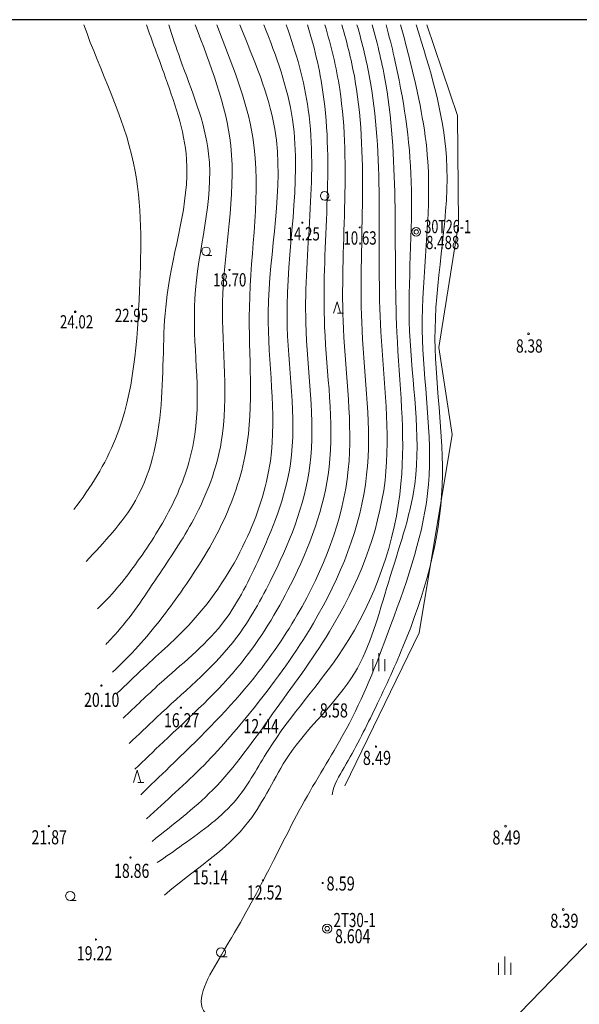
# Model space of a CAD drawing. Units: metres. Extents: x 28113 to 909702, y -25707 to 20948.
# Drawn here: x 28343 to 28389, y -25206 to -25124 of the extents above; entities that cross this region are included whole.
import ezdxf
from ezdxf.enums import TextEntityAlignment as Align

# ---------------------------------------------------------------- set-up
doc = ezdxf.new("R2010")
doc.units = ezdxf.units.M
doc.header["$MEASUREMENT"] = 0
doc.linetypes.add('CONTINUOUS_1', pattern=[0])
doc.linetypes.add('CONTINUOUS_2', pattern=[0])
for name, color, linetype, lineweight in [('S-SUV-SRVR（過年度成果）', 250, 'CONTINUOUS_2', 13), ('S-SUV（過年度成果）', 250, 'CONTINUOUS_2', 13), ('図枠罫線', 250, 'CONTINUOUS_2', 13)]:
    doc.layers.add(name, color=color, linetype=linetype, lineweight=lineweight)
doc.styles.add('MS Gothic', font='MS Gothic.ttf')

msp = doc.modelspace()

# ---------------------------------------------------------------- linework, layer by layer
at = {"layer": 'S-SUV-SRVR（過年度成果）', "color": 8, "linetype": 'CONTINUOUS_2', "lineweight": 13}
for centre, radius in [((28366.479, -25141.126), 0.0471), ((28371.21, -25141.514), 0.0471), ((28375.871, -25141.883), 0.353), ((28375.871, -25141.883), 0.177), ((28360.47, -25145.022), 0.0471), ((28347.739, -25148.475), 0.0707), ((28347.739, -25148.475), 0.053), ((28352.425, -25147.993), 0.0471), ((28385.14, -25150.29), 0.0707), ((28349.897, -25179.324), 0.05), ((28356.459, -25181.15), 0.05), ((28363.005, -25181.708), 0.05), ((28367.469, -25181.313), 0.05), ((28372.552, -25184.358), 0.05), ((28345.568, -25190.921), 0.05), ((28383.243, -25190.929), 0.075), ((28352.298, -25193.518), 0.05), ((28358.853, -25194.095), 0.05), ((28363.232, -25195.4), 0.05), ((28368.151, -25195.619), 0.05), ((28388.004, -25197.797), 0.075), ((28368.522, -25199.38), 0.375), ((28368.522, -25199.38), 0.188), ((28349.448, -25200.282), 0.05)]:
    msp.add_circle(centre, radius, dxfattribs=at)
at = {"layer": 'S-SUV（過年度成果）', "color": 8, "linetype": 'CONTINUOUS_2', "lineweight": 13}
for p, q in [((28368.314, -25139.26), (28368.785, -25139.26)), ((28358.529, -25143.838), (28359, -25143.838)), ((28369.388, -25148.59), (28369.859, -25148.59)), ((28372.778, -25178.137), (28372.778, -25176.637)), ((28372.278, -25178.137), (28372.278, -25177.137)), ((28373.278, -25178.137), (28373.278, -25177.137)), ((28352.895, -25187.313), (28353.395, -25187.313)), ((28347.324, -25197.063), (28347.824, -25197.064)), ((28359.765, -25201.704), (28360.265, -25201.704)), ((28383.17, -25203.19), (28383.171, -25201.69)), ((28382.67, -25203.19), (28382.671, -25202.19)), ((28383.67, -25203.191), (28383.671, -25202.191))]:
    msp.add_line(p, q, dxfattribs=at)
at = {"layer": 'S-SUV（過年度成果）', "color": 8, "linetype": 'CONTINUOUS_1', "lineweight": 13, "flags": 128}
msp.add_lwpolyline([(28376.736, -25124.801), (28379.284, -25132.278), (28379.347, -25141.23), (28377.741, -25151.423), (28378.831, -25158.603), (28376.112, -25174.977), (28369.985, -25187.583)], dxfattribs=at)
at = {"layer": 'S-SUV（過年度成果）', "color": 8, "linetype": 'CONTINUOUS_2', "lineweight": 13, "flags": 128}
for points in [[(28374.75, -25216.307), (28393.223, -25197.243), (28398.812, -25186.651), (28400.046, -25176.068), (28401.811, -25167.771), (28402.102, -25161.147), (28404.276, -25145.164), (28404.838, -25140.6)], [(28369.058, -25148.59), (28369.341, -25147.648), (28369.623, -25148.59)], [(28352.545, -25187.313), (28352.845, -25186.313), (28353.145, -25187.313)]]:
    msp.add_lwpolyline(points, dxfattribs=at)
at = {"layer": 'S-SUV（過年度成果）', "color": 8, "linetype": 'CONTINUOUS_2', "lineweight": 13}
for centre, radius in [((28368.314, -25138.906), 0.353), ((28358.529, -25143.484), 0.353), ((28347.324, -25196.688), 0.375), ((28359.765, -25201.329), 0.375)]:
    msp.add_circle(centre, radius, dxfattribs=at)
for points, knots in [([(28348.449, -25124.801), (28349.812, -25128.664), (28351.724, -25132.316), (28352.557, -25136.223), (28352.557, -25136.223), (28352.557, -25136.223), (28352.557, -25136.223), (28353.276, -25139.598), (28353.189, -25143.163), (28353.038, -25146.733), (28353.038, -25146.733), (28353.038, -25146.733), (28353.038, -25146.733), (28352.86, -25150.935), (28352.592, -25155.146), (28351.06, -25158.958), (28351.06, -25158.958), (28351.06, -25158.958), (28351.06, -25158.958), (28350.222, -25161.042), (28349.006, -25163.007), (28347.624, -25164.791)], [0, 0, 0, 0, 1, 1, 1, 2, 2, 2, 3, 3, 3, 4, 4, 4, 5, 5, 5, 6, 6, 6, 7, 7, 7, 7]), ([(28348.645, -25169.089), (28350.104, -25167.494), (28351.656, -25165.903), (28352.713, -25164.038), (28352.713, -25164.038), (28352.713, -25164.038), (28352.713, -25164.038), (28354.13, -25161.539), (28354.659, -25158.547), (28354.861, -25155.616), (28354.861, -25155.616), (28354.861, -25155.616), (28354.861, -25155.616), (28355.06, -25152.719), (28354.94, -25149.881), (28355.321, -25147.036), (28355.321, -25147.036), (28355.321, -25147.036), (28355.321, -25147.036), (28355.819, -25143.309), (28357.176, -25139.572), (28356.918, -25135.892), (28356.918, -25135.892), (28356.918, -25135.892), (28356.918, -25135.892), (28356.749, -25133.475), (28355.883, -25131.084), (28355.036, -25128.742), (28355.036, -25128.742), (28355.036, -25128.742), (28355.036, -25128.742), (28354.557, -25127.416), (28354.084, -25126.107), (28353.611, -25124.801)], [0, 0, 0, 0, 1, 1, 1, 2, 2, 2, 3, 3, 3, 4, 4, 4, 5, 5, 5, 6, 6, 6, 7, 7, 7, 8, 8, 8, 9, 9, 9, 10, 10, 10, 11, 11, 11, 11]), ([(28355.457, -25124.801), (28355.754, -25125.737), (28356.063, -25126.673), (28356.397, -25127.608), (28356.397, -25127.608), (28356.397, -25127.608), (28356.397, -25127.608), (28357.323, -25130.197), (28358.447, -25132.781), (28358.745, -25135.429), (28358.745, -25135.429), (28358.745, -25135.429), (28358.745, -25135.429), (28359.184, -25139.324), (28357.839, -25143.354), (28357.607, -25147.388), (28357.607, -25147.388), (28357.607, -25147.388), (28357.607, -25147.388), (28357.39, -25151.156), (28358.145, -25154.927), (28357.608, -25158.61), (28357.608, -25158.61), (28357.608, -25158.61), (28357.608, -25158.61), (28357.352, -25160.371), (28356.8, -25162.111), (28356.056, -25163.745), (28356.056, -25163.745), (28356.056, -25163.745), (28356.056, -25163.745), (28355.283, -25165.44), (28354.303, -25167.02), (28353.247, -25168.553), (28353.247, -25168.553), (28353.247, -25168.553), (28353.247, -25168.553), (28352.3, -25169.928), (28351.291, -25171.264), (28350.122, -25172.449), (28350.122, -25172.449), (28350.122, -25172.449), (28350.122, -25172.449), (28349.945, -25172.628), (28349.765, -25172.804), (28349.583, -25172.978)], [0, 0, 0, 0, 1, 1, 1, 2, 2, 2, 3, 3, 3, 4, 4, 4, 5, 5, 5, 6, 6, 6, 7, 7, 7, 8, 8, 8, 9, 9, 9, 10, 10, 10, 11, 11, 11, 12, 12, 12, 13, 13, 13, 14, 14, 14, 15, 15, 15, 15]), ([(28350.257, -25175.921), (28350.508, -25175.666), (28350.758, -25175.408), (28350.999, -25175.143), (28350.999, -25175.143), (28350.999, -25175.143), (28350.999, -25175.143), (28352.329, -25173.684), (28353.41, -25172.015), (28354.51, -25170.37), (28354.51, -25170.37), (28354.51, -25170.37), (28354.51, -25170.37), (28355.56, -25168.8), (28356.626, -25167.252), (28357.521, -25165.584), (28357.521, -25165.584), (28357.521, -25165.584), (28357.521, -25165.584), (28358.587, -25163.596), (28359.409, -25161.437), (28359.789, -25159.237), (28359.789, -25159.237), (28359.789, -25159.237), (28359.789, -25159.237), (28360.438, -25155.484), (28359.803, -25151.611), (28359.894, -25147.739), (28359.894, -25147.739), (28359.894, -25147.739), (28359.894, -25147.739), (28359.996, -25143.362), (28361.025, -25138.986), (28360.566, -25134.756), (28360.566, -25134.756), (28360.566, -25134.756), (28360.566, -25134.756), (28360.2, -25131.374), (28358.883, -25128.085), (28357.636, -25124.801)], [0, 0, 0, 0, 1, 1, 1, 2, 2, 2, 3, 3, 3, 4, 4, 4, 5, 5, 5, 6, 6, 6, 7, 7, 7, 8, 8, 8, 9, 9, 9, 10, 10, 10, 11, 11, 11, 12, 12, 12, 13, 13, 13, 13]), ([(28359.424, -25124.801), (28360.603, -25127.879), (28361.888, -25130.926), (28362.388, -25134.084), (28362.388, -25134.084), (28362.388, -25134.084), (28362.388, -25134.084), (28363.105, -25138.613), (28362.207, -25143.368), (28362.106, -25148.099), (28362.106, -25148.099), (28362.106, -25148.099), (28362.106, -25148.099), (28362.02, -25152.123), (28362.51, -25156.128), (28361.813, -25160.018), (28361.813, -25160.018), (28361.813, -25160.018), (28361.813, -25160.018), (28361.438, -25162.108), (28360.721, -25164.165), (28359.786, -25166.094), (28359.786, -25166.094), (28359.786, -25166.094), (28359.786, -25166.094), (28358.837, -25168.054), (28357.662, -25169.881), (28356.412, -25171.658), (28356.412, -25171.658), (28356.412, -25171.658), (28356.412, -25171.658), (28355.336, -25173.186), (28354.204, -25174.676), (28352.948, -25176.057), (28352.948, -25176.057), (28352.948, -25176.057), (28352.948, -25176.057), (28352.264, -25176.808), (28351.544, -25177.527), (28350.804, -25178.223)], [0, 0, 0, 0, 1, 1, 1, 2, 2, 2, 3, 3, 3, 4, 4, 4, 5, 5, 5, 6, 6, 6, 7, 7, 7, 8, 8, 8, 9, 9, 9, 10, 10, 10, 11, 11, 11, 12, 12, 12, 13, 13, 13, 13]), ([(28351.203, -25179.958), (28351.922, -25179.269), (28352.632, -25178.571), (28353.359, -25177.89), (28353.359, -25177.89), (28353.359, -25177.89), (28353.359, -25177.89), (28354.688, -25176.643), (28356.074, -25175.449), (28357.308, -25174.112), (28357.308, -25174.112), (28357.308, -25174.112), (28357.308, -25174.112), (28359.126, -25172.141), (28360.614, -25169.859), (28361.771, -25167.407), (28361.771, -25167.407), (28361.771, -25167.407), (28361.771, -25167.407), (28362.765, -25165.299), (28363.516, -25163.064), (28363.836, -25160.799), (28363.836, -25160.799), (28363.836, -25160.799), (28363.836, -25160.799), (28364.403, -25156.784), (28363.617, -25152.672), (28363.658, -25148.531), (28363.658, -25148.531), (28363.658, -25148.531), (28363.658, -25148.531), (28363.71, -25143.425), (28365.02, -25138.275), (28364.209, -25133.411), (28364.209, -25133.411), (28364.209, -25133.411), (28364.209, -25133.411), (28363.721, -25130.482), (28362.464, -25127.657), (28361.313, -25124.801)], [0, 0, 0, 0, 1, 1, 1, 2, 2, 2, 3, 3, 3, 4, 4, 4, 5, 5, 5, 6, 6, 6, 7, 7, 7, 8, 8, 8, 9, 9, 9, 10, 10, 10, 11, 11, 11, 12, 12, 12, 13, 13, 13, 13]), ([(28363.298, -25124.801), (28364.336, -25127.374), (28365.266, -25129.965), (28365.664, -25132.62), (28365.664, -25132.62), (28365.664, -25132.62), (28365.664, -25132.62), (28366.455, -25137.902), (28365.141, -25143.44), (28365.211, -25148.963), (28365.211, -25148.963), (28365.211, -25148.963), (28365.211, -25148.963), (28365.262, -25153.041), (28366.068, -25157.11), (28365.492, -25161.03), (28365.492, -25161.03), (28365.492, -25161.03), (28365.492, -25161.03), (28365.086, -25163.785), (28363.998, -25166.467), (28362.797, -25169.074), (28362.797, -25169.074), (28362.797, -25169.074), (28362.797, -25169.074), (28361.95, -25170.91), (28361.048, -25172.71), (28359.825, -25174.259), (28359.825, -25174.259), (28359.825, -25174.259), (28359.825, -25174.259), (28358.372, -25176.099), (28356.465, -25177.585), (28354.703, -25179.179), (28354.703, -25179.179), (28354.703, -25179.179), (28354.703, -25179.179), (28353.677, -25180.107), (28352.7, -25181.072), (28351.686, -25182.004)], [0, 0, 0, 0, 1, 1, 1, 2, 2, 2, 3, 3, 3, 4, 4, 4, 5, 5, 5, 6, 6, 6, 7, 7, 7, 8, 8, 8, 9, 9, 9, 10, 10, 10, 11, 11, 11, 12, 12, 12, 13, 13, 13, 13]), ([(28352.178, -25184.103), (28352.949, -25183.407), (28353.685, -25182.676), (28354.443, -25181.962), (28354.443, -25181.962), (28354.443, -25181.962), (28354.443, -25181.962), (28356.592, -25179.939), (28358.923, -25178.058), (28360.736, -25175.763), (28360.736, -25175.763), (28360.736, -25175.763), (28360.736, -25175.763), (28361.946, -25174.232), (28362.924, -25172.516), (28363.822, -25170.74), (28363.822, -25170.74), (28363.822, -25170.74), (28363.822, -25170.74), (28365.363, -25167.695), (28366.665, -25164.474), (28367.087, -25161.17), (28367.087, -25161.17), (28367.087, -25161.17), (28367.087, -25161.17), (28367.578, -25157.322), (28366.873, -25153.361), (28366.763, -25149.395), (28366.763, -25149.395), (28366.763, -25149.395), (28366.763, -25149.395), (28366.599, -25143.464), (28367.765, -25137.523), (28366.961, -25131.779), (28366.961, -25131.779), (28366.961, -25131.779), (28366.961, -25131.779), (28366.631, -25129.419), (28365.968, -25127.092), (28365.147, -25124.801)], [0, 0, 0, 0, 1, 1, 1, 2, 2, 2, 3, 3, 3, 4, 4, 4, 5, 5, 5, 6, 6, 6, 7, 7, 7, 8, 8, 8, 9, 9, 9, 10, 10, 10, 11, 11, 11, 12, 12, 12, 13, 13, 13, 13]), ([(28366.909, -25124.801), (28367.525, -25126.818), (28367.993, -25128.871), (28368.259, -25130.938), (28368.259, -25130.938), (28368.259, -25130.938), (28368.259, -25130.938), (28369.054, -25137.118), (28368.046, -25143.431), (28368.314, -25149.745), (28368.314, -25149.745), (28368.314, -25149.745), (28368.314, -25149.745), (28368.478, -25153.63), (28369.126, -25157.515), (28368.681, -25161.311), (28368.681, -25161.311), (28368.681, -25161.311), (28368.681, -25161.311), (28368.29, -25164.654), (28367.052, -25167.928), (28365.509, -25170.997), (28365.509, -25170.997), (28365.509, -25170.997), (28365.509, -25170.997), (28364.356, -25173.29), (28363.034, -25175.468), (28361.448, -25177.436), (28361.448, -25177.436), (28361.448, -25177.436), (28361.448, -25177.436), (28359.528, -25179.816), (28357.22, -25181.887), (28354.985, -25183.998), (28354.985, -25183.998), (28354.985, -25183.998), (28354.985, -25183.998), (28354.202, -25184.738), (28353.427, -25185.482), (28352.658, -25186.235)], [0, 0, 0, 0, 1, 1, 1, 2, 2, 2, 3, 3, 3, 4, 4, 4, 5, 5, 5, 6, 6, 6, 7, 7, 7, 8, 8, 8, 9, 9, 9, 10, 10, 10, 11, 11, 11, 12, 12, 12, 13, 13, 13, 13]), ([(28353.145, -25188.332), (28353.932, -25187.559), (28354.731, -25186.799), (28355.527, -25186.034), (28355.527, -25186.034), (28355.527, -25186.034), (28355.527, -25186.034), (28357.81, -25183.842), (28360.074, -25181.611), (28362.082, -25179.175), (28362.082, -25179.175), (28362.082, -25179.175), (28362.082, -25179.175), (28363.55, -25177.393), (28364.881, -25175.501), (28366.057, -25173.483), (28366.057, -25173.483), (28366.057, -25173.483), (28366.057, -25173.483), (28368.209, -25169.791), (28369.84, -25165.678), (28370.265, -25161.493), (28370.265, -25161.493), (28370.265, -25161.493), (28370.265, -25161.493), (28370.655, -25157.665), (28370.035, -25153.777), (28369.859, -25149.877), (28369.859, -25149.877), (28369.859, -25149.877), (28369.859, -25149.877), (28369.56, -25143.239), (28370.544, -25136.567), (28369.556, -25130.096), (28369.556, -25130.096), (28369.556, -25130.096), (28369.556, -25130.096), (28369.284, -25128.313), (28368.863, -25126.545), (28368.331, -25124.801)], [0, 0, 0, 0, 1, 1, 1, 2, 2, 2, 3, 3, 3, 4, 4, 4, 5, 5, 5, 6, 6, 6, 7, 7, 7, 8, 8, 8, 9, 9, 9, 10, 10, 10, 11, 11, 11, 12, 12, 12, 13, 13, 13, 13]), ([(28369.722, -25124.801), (28370.191, -25126.348), (28370.575, -25127.912), (28370.844, -25129.489), (28370.844, -25129.489), (28370.844, -25129.489), (28370.844, -25129.489), (28371.986, -25136.175), (28371.073, -25143.113), (28371.405, -25150.009), (28371.405, -25150.009), (28371.405, -25150.009), (28371.405, -25150.009), (28371.598, -25154.02), (28372.212, -25158.017), (28371.78, -25161.945), (28371.78, -25161.945), (28371.78, -25161.945), (28371.78, -25161.945), (28371.31, -25166.22), (28369.601, -25170.413), (28367.384, -25174.178), (28367.384, -25174.178), (28367.384, -25174.178), (28367.384, -25174.178), (28365.962, -25176.594), (28364.33, -25178.834), (28362.603, -25181.012), (28362.603, -25181.012), (28362.603, -25181.012), (28362.603, -25181.012), (28361.265, -25182.697), (28359.87, -25184.346), (28358.362, -25185.88), (28358.362, -25185.88), (28358.362, -25185.88), (28358.362, -25185.88), (28356.846, -25187.422), (28355.216, -25188.85), (28353.617, -25190.307)], [0, 0, 0, 0, 1, 1, 1, 2, 2, 2, 3, 3, 3, 4, 4, 4, 5, 5, 5, 6, 6, 6, 7, 7, 7, 8, 8, 8, 9, 9, 9, 10, 10, 10, 11, 11, 11, 12, 12, 12, 13, 13, 13, 13]), ([(28354.072, -25192.178), (28355.774, -25190.816), (28357.534, -25189.496), (28359.063, -25187.952), (28359.063, -25187.952), (28359.063, -25187.952), (28359.063, -25187.952), (28360.937, -25186.06), (28362.463, -25183.833), (28364.025, -25181.658), (28364.025, -25181.658), (28364.025, -25181.658), (28364.025, -25181.658), (28365.632, -25179.421), (28367.277, -25177.238), (28368.711, -25174.873), (28368.711, -25174.873), (28368.711, -25174.873), (28368.711, -25174.873), (28371.022, -25171.06), (28372.785, -25166.77), (28373.296, -25162.397), (28373.296, -25162.397), (28373.296, -25162.397), (28373.296, -25162.397), (28373.767, -25158.362), (28373.173, -25154.257), (28372.951, -25150.141), (28372.951, -25150.141), (28372.951, -25150.141), (28372.951, -25150.141), (28372.578, -25143.235), (28373.251, -25136.297), (28372.101, -25129.593), (28372.101, -25129.593), (28372.101, -25129.593), (28372.101, -25129.593), (28371.825, -25127.981), (28371.443, -25126.383), (28370.982, -25124.801)], [0, 0, 0, 0, 1, 1, 1, 2, 2, 2, 3, 3, 3, 4, 4, 4, 5, 5, 5, 6, 6, 6, 7, 7, 7, 8, 8, 8, 9, 9, 9, 10, 10, 10, 11, 11, 11, 12, 12, 12, 13, 13, 13, 13]), ([(28354.505, -25193.931), (28355.225, -25193.458), (28355.919, -25192.953), (28356.622, -25192.447), (28356.622, -25192.447), (28356.622, -25192.447), (28356.622, -25192.447), (28358.213, -25191.302), (28359.85, -25190.149), (28361.08, -25188.657), (28361.08, -25188.657), (28361.08, -25188.657), (28361.08, -25188.657), (28362.074, -25187.451), (28362.802, -25186.024), (28363.645, -25184.685), (28363.645, -25184.685), (28363.645, -25184.685), (28363.645, -25184.685), (28365.503, -25181.731), (28367.917, -25179.205), (28369.828, -25176.289), (28369.828, -25176.289), (28369.828, -25176.289), (28369.828, -25176.289), (28372.479, -25172.243), (28374.161, -25167.446), (28374.613, -25162.64), (28374.613, -25162.64), (28374.613, -25162.64), (28374.613, -25162.64), (28375.003, -25158.497), (28374.479, -25154.347), (28374.278, -25150.174), (28374.278, -25150.174), (28374.278, -25150.174), (28374.278, -25150.174), (28373.949, -25143.314), (28374.493, -25136.389), (28373.359, -25129.696), (28373.359, -25129.696), (28373.359, -25129.696), (28373.359, -25129.696), (28373.08, -25128.05), (28372.699, -25126.418), (28372.243, -25124.801)], [0, 0, 0, 0, 1, 1, 1, 2, 2, 2, 3, 3, 3, 4, 4, 4, 5, 5, 5, 6, 6, 6, 7, 7, 7, 8, 8, 8, 9, 9, 9, 10, 10, 10, 11, 11, 11, 12, 12, 12, 13, 13, 13, 14, 14, 14, 15, 15, 15, 15]), ([(28373.389, -25124.801), (28373.629, -25125.687), (28373.852, -25126.578), (28374.058, -25127.474), (28374.058, -25127.474), (28374.058, -25127.474), (28374.058, -25127.474), (28374.83, -25130.842), (28375.349, -25134.28), (28375.463, -25137.715), (28375.463, -25137.715), (28375.463, -25137.715), (28375.463, -25137.715), (28375.6, -25141.826), (28375.158, -25145.933), (28375.326, -25150.081), (28375.326, -25150.081), (28375.326, -25150.081), (28375.326, -25150.081), (28375.497, -25154.313), (28376.303, -25158.587), (28375.746, -25162.691), (28375.746, -25162.691), (28375.746, -25162.691), (28375.746, -25162.691), (28375.375, -25165.428), (28374.398, -25168.09), (28373.57, -25170.82), (28373.57, -25170.82), (28373.57, -25170.82), (28373.57, -25170.82), (28372.783, -25173.415), (28372.13, -25176.071), (28370.77, -25178.312), (28370.77, -25178.312), (28370.77, -25178.312), (28370.77, -25178.312), (28369.286, -25180.753), (28366.962, -25182.7), (28365.329, -25185.122), (28365.329, -25185.122), (28365.329, -25185.122), (28365.329, -25185.122), (28364.148, -25186.873), (28363.329, -25188.873), (28362.07, -25190.517), (28362.07, -25190.517), (28362.07, -25190.517), (28362.07, -25190.517), (28360.219, -25192.937), (28357.419, -25194.59), (28355.09, -25196.622)], [0, 0, 0, 0, 1, 1, 1, 2, 2, 2, 3, 3, 3, 4, 4, 4, 5, 5, 5, 6, 6, 6, 7, 7, 7, 8, 8, 8, 9, 9, 9, 10, 10, 10, 11, 11, 11, 12, 12, 12, 13, 13, 13, 14, 14, 14, 15, 15, 15, 16, 16, 16, 17, 17, 17, 17]), ([(28374.587, -25124.801), (28374.862, -25125.816), (28375.124, -25126.835), (28375.377, -25127.858), (28375.377, -25127.858), (28375.377, -25127.858), (28375.377, -25127.858), (28376.045, -25130.568), (28376.639, -25133.306), (28376.826, -25136.061), (28376.826, -25136.061), (28376.826, -25136.061), (28376.826, -25136.061), (28377.139, -25140.668), (28376.31, -25145.321), (28376.374, -25149.988), (28376.374, -25149.988), (28376.374, -25149.988), (28376.374, -25149.988), (28376.432, -25154.263), (28377.238, -25158.549), (28376.88, -25162.741), (28376.88, -25162.741), (28376.88, -25162.741), (28376.88, -25162.741), (28376.544, -25166.673), (28375.185, -25170.523), (28373.788, -25174.307), (28373.788, -25174.307), (28373.788, -25174.307), (28373.788, -25174.307), (28372.761, -25177.089), (28371.713, -25179.835), (28370.362, -25182.415), (28370.362, -25182.415), (28370.362, -25182.415), (28370.362, -25182.415), (28369.297, -25184.448), (28368.044, -25186.377), (28366.89, -25188.419), (28366.89, -25188.419), (28366.89, -25188.419), (28366.89, -25188.419), (28365.67, -25190.579), (28364.561, -25192.866), (28363.5, -25194.925), (28363.5, -25194.925), (28363.5, -25194.925), (28363.5, -25194.925), (28362.406, -25197.051), (28361.363, -25198.935), (28359.805, -25201.535), (28359.805, -25201.535), (28359.805, -25201.535), (28359.805, -25201.535), (28358.777, -25203.25), (28357.525, -25205.276), (28358.481, -25206.35), (28358.481, -25206.35), (28358.481, -25206.35), (28358.481, -25206.35), (28358.886, -25206.804), (28359.685, -25207.088), (28360.328, -25207.374)], [0, 0, 0, 0, 1, 1, 1, 2, 2, 2, 3, 3, 3, 4, 4, 4, 5, 5, 5, 6, 6, 6, 7, 7, 7, 8, 8, 8, 9, 9, 9, 10, 10, 10, 11, 11, 11, 12, 12, 12, 13, 13, 13, 14, 14, 14, 15, 15, 15, 16, 16, 16, 17, 17, 17, 18, 18, 18, 19, 19, 19, 20, 20, 20, 21, 21, 21, 21]), ([(28368.932, -25188.327), (28369.052, -25187.516), (28369.506, -25186.798), (28369.93, -25186.078), (28369.93, -25186.078), (28369.93, -25186.078), (28369.93, -25186.078), (28370.837, -25184.538), (28371.612, -25182.986), (28372.372, -25181.417), (28372.372, -25181.417), (28372.372, -25181.417), (28372.372, -25181.417), (28373.213, -25179.685), (28374.036, -25177.931), (28374.779, -25176.129), (28374.779, -25176.129), (28374.779, -25176.129), (28374.779, -25176.129), (28376.533, -25171.872), (28377.836, -25167.343), (28378.013, -25162.792), (28378.013, -25162.792), (28378.013, -25162.792), (28378.013, -25162.792), (28378.18, -25158.51), (28377.35, -25154.207), (28377.421, -25149.896), (28377.421, -25149.896), (28377.421, -25149.896), (28377.421, -25149.896), (28377.499, -25145.159), (28378.665, -25140.411), (28378.371, -25135.745), (28378.371, -25135.745), (28378.371, -25135.745), (28378.371, -25135.745), (28378.138, -25132.052), (28376.989, -25128.41), (28375.871, -25124.801)], [0, 0, 0, 0, 1, 1, 1, 2, 2, 2, 3, 3, 3, 4, 4, 4, 5, 5, 5, 6, 6, 6, 7, 7, 7, 8, 8, 8, 9, 9, 9, 10, 10, 10, 11, 11, 11, 12, 12, 12, 13, 13, 13, 13])]:
    msp.add_open_spline(points, degree=3, knots=knots, dxfattribs=at)
at = {"layer": '図枠罫線', "color": 250, "linetype": 'CONTINUOUS_1', "lineweight": 25, "flags": 128}
msp.add_lwpolyline([(28147.226, -25626.078), (28872.618, -25626.078), (28872.618, -25124.371), (28147.226, -25124.371)], close=True, dxfattribs=at)

# ---------------------------------------------------------------- texts
at = {"layer": 'S-SUV-SRVR（過年度成果）', "color": 8, "lineweight": 13, "style": 'MS Gothic', "width": 0.769531}
for s, height, p, p2 in [('30T26-1', 1.098, (28376.547, -25141.989), (28380.39, -25141.989)), ('14.25', 1.098, (28365.176, -25142.591), (28367.92, -25142.591)), ('10.63', 1.098, (28369.862, -25142.933), (28372.606, -25142.933)), ('8.488', 1.098, (28376.679, -25143.307), (28379.424, -25143.307)), ('18.70', 1.098, (28359.111, -25146.389), (28361.856, -25146.389)), ('22.95', 1.098, (28351.004, -25149.322), (28353.749, -25149.322)), ('24.02', 1.098, (28346.476, -25149.855), (28349.221, -25149.855)), ('8.38', 1.098, (28384.106, -25151.847), (28386.302, -25151.847)), ('20.10', 1.1655, (28348.466, -25181.083), (28351.38, -25181.083)), ('8.58', 1.1655, (28367.905, -25181.956), (28370.236, -25181.956)), ('16.27', 1.1655, (28355.06, -25182.765), (28357.974, -25182.765)), ('12.44', 1.1655, (28361.62, -25183.251), (28364.534, -25183.251)), ('8.49', 1.1655, (28371.465, -25185.874), (28373.796, -25185.874)), ('21.87', 1.1655, (28344.134, -25192.426), (28347.048, -25192.426)), ('8.49', 1.1655, (28382.155, -25192.445), (28384.486, -25192.445)), ('18.86', 1.1655, (28350.939, -25195.195), (28353.853, -25195.195)), ('15.14', 1.1655, (28357.442, -25195.728), (28360.356, -25195.728)), ('8.59', 1.1655, (28368.47, -25196.24), (28370.801, -25196.24)), ('12.52', 1.1655, (28361.906, -25196.979), (28364.82, -25196.979)), ('2T30-1', 1.1655, (28369.045, -25199.254), (28372.542, -25199.254)), ('8.39', 1.1655, (28386.928, -25199.313), (28389.259, -25199.313)), ('8.604', 1.1655, (28369.172, -25200.588), (28372.086, -25200.588)), ('19.22', 1.1655, (28347.875, -25201.998), (28350.789, -25201.998))]:
    msp.add_text(s, height=height, dxfattribs=at).set_placement(p, p2, align=Align.FIT)

doc.saveas('drawing.dxf')
